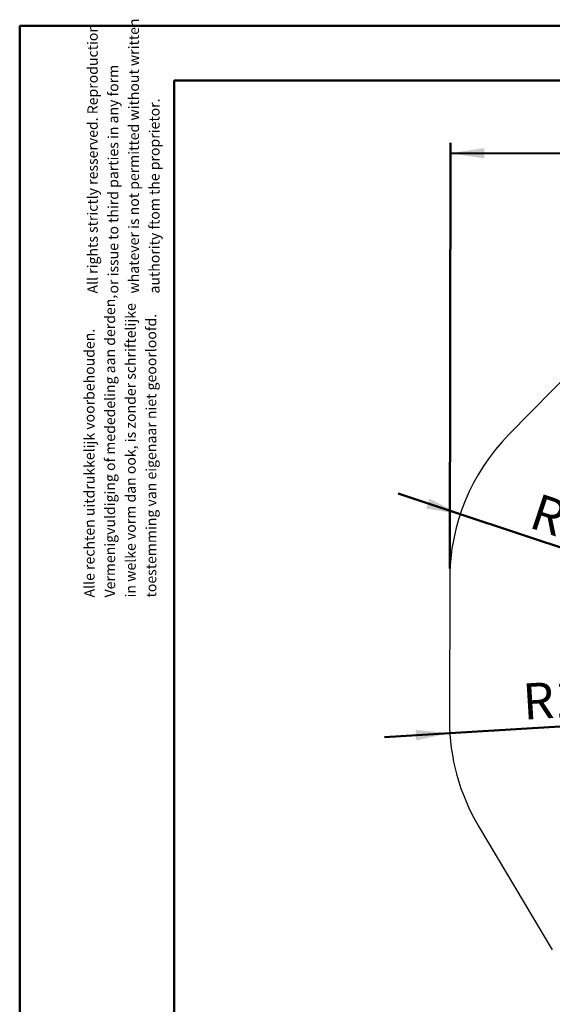
# Model space of a CAD drawing. Units: millimetres. Extents: x 0 to 42, y 0 to 29.8.
# Drawn here: x 0 to 5.2, y 20.2 to 29.8 of the extents above; entities that cross this region are included whole.
import ezdxf

# ---------------------------------------------------------------- set-up
doc = ezdxf.new("R2010")
doc.units = ezdxf.units.MM
doc.layers.add('LE_NORM', color=179, linetype='Continuous', lineweight=50)
doc.styles.add('SLDTEXTSTYLE0', font='TXT', dxfattribs={"width": 0.605})
doc.styles.add('SLDTEXTSTYLE3', font='TXT', dxfattribs={"width": 0.75})
doc.dimstyles.new('SLDDIMSTYLE0', dxfattribs={"dimtxt": 0.35, "dimasz": 0.3302, "dimexe": 0, "dimexo": 0.0625, "dimgap": 0.0875, "dimtad": 1, "dimdec": 0, "dimlfac": 75, "dimrnd": 1e-09, "dimzin": 12, "dimdsep": 46, "dimtxsty": 'SLDTEXTSTYLE3', "dimsah": 1, "dimcen": 0, "dimadec": 0, "dimazin": 3, "dimtfac": 1, "dimtdec": 0, "dimtofl": 0, "dimtmove": 0, "dimatfit": 3, "dimfxl": 0, "dimfrac": 2, "dimtolj": 1, "dimtzin": 12, "dimarcsym": 0})
doc.dimstyles.new('SLDDIMSTYLE1', dxfattribs={"dimtxt": 0.35, "dimasz": 0.3302, "dimexe": 0, "dimexo": 0.0625, "dimgap": 0.0875, "dimtad": 1, "dimdec": 0, "dimlfac": 75, "dimrnd": 1e-09, "dimzin": 12, "dimdsep": 46, "dimtxsty": 'SLDTEXTSTYLE3', "dimsah": 1, "dimcen": 0.09, "dimadec": 0, "dimazin": 3, "dimtfac": 1, "dimtdec": 0, "dimtofl": 0, "dimtmove": 0, "dimatfit": 3, "dimfxl": 0, "dimfrac": 2, "dimtolj": 1, "dimtzin": 12, "dimarcsym": 0})

# ---------------------------------------------------------------- blocks, each defined once
blk = doc.blocks.new('SW_NOTE_0')
at = {"color": 0, "linetype": 'Continuous', "lineweight": 0, "char_height": 0.1, "attachment_point": 1, "rotation": 90, "style": 'SLDTEXTSTYLE0'}
for s, insert in [('Vermenigvuldiging of mededeling aan derden,', (0.0711, 0)), ('in welke vorm dan ook, is zonder schriftelijke', (0.2711, 0)), ('toestemming van eigenaar niet geoorloofd.', (0.4711, 0)), ('Alle rechten uitdrukkelijk voorbehouden.', (-0.1289, 0))]:
    blk.add_mtext(s, dxfattribs=dict(at, insert=insert))
blk = doc.blocks.new('SW_NOTE_0_1')
at = {"color": 0, "linetype": 'Continuous', "lineweight": 0, "char_height": 0.1, "attachment_point": 1, "rotation": 90, "style": 'SLDTEXTSTYLE0'}
for s, insert in [('All rights strictly resserved. Reproduction', (-0.1289, 0)), ('whatever is not permitted without written', (0.2711, 0)), ('or issue to third parties in any form', (0.0711, 0)), ('authority ftom the proprietor.', (0.4711, 0))]:
    blk.add_mtext(s, dxfattribs=dict(at, insert=insert))
blk = doc.blocks.new('_D_3')
at = {"layer": 'LE_NORM'}
for p, q in [((4.1749, 24.4389), (4.182, 28.5653)), ((14.9604, 28.4468), (4.1818, 28.4653)), ((14.9535, 24.4254), (14.9606, 28.5468))]:
    blk.add_line(p, q, dxfattribs=at)
for points in [[(4.1818, 28.4653), (4.5119, 28.4139), (4.5121, 28.5155)], [(14.9604, 28.4468), (14.6303, 28.4982), (14.6301, 28.3966)]]:
    blk.add_solid(points, dxfattribs=at)
at = {"layer": 'LE_NORM', "insert": (7.6569, 28.9105), "char_height": 0.35, "attachment_point": 1, "rotation": 359.90182, "style": 'SLDTEXTSTYLE3'}
blk.add_mtext('808', dxfattribs=at)
blk = doc.blocks.new('_D_6')
at = {"layer": 'LE_NORM'}
for q in [(6.1724, 22.9639), (3.5423, 22.8037)]:
    blk.add_line((4.1761, 22.8423), q, dxfattribs=at)
blk.add_solid([(4.1761, 22.8423), (3.8434, 22.8729), (3.8496, 22.7715)], dxfattribs=at)
at = {"layer": 'LE_NORM', "insert": (4.8729, 23.321), "char_height": 0.35, "attachment_point": 1, "rotation": 3.48716, "style": 'SLDTEXTSTYLE3'}
blk.add_mtext('R150', dxfattribs=at)
blk = doc.blocks.new('_D_7')
at = {"layer": 'LE_NORM'}
for q in [(3.6733, 25.1638), (6.1747, 24.3355)]:
    blk.add_line((4.2761, 24.9642), q, dxfattribs=at)
blk.add_solid([(4.2761, 24.9642), (3.9786, 25.1162), (3.9467, 25.0197)], dxfattribs=at)
at = {"layer": 'LE_NORM', "insert": (5.0407, 25.1718), "char_height": 0.35, "attachment_point": 1, "rotation": 341.67969, "style": 'SLDTEXTSTYLE3'}
blk.add_mtext('R150', dxfattribs=at)

msp = doc.modelspace()

# ---------------------------------------------------------------- linework, layer by layer
at = {"color": 7, "linetype": 'Continuous', "lineweight": 50}
for p, q in [((0, 0), (0, 29.7)), ((0, 29.7), (42, 29.7)), ((1.5, 29.17), (41.3, 29.17)), ((1.5, 0.51), (1.5, 29.17))]:
    msp.add_line(p, q, dxfattribs=at)
at = {"color": 7, "linetype": 'Continuous', "lineweight": 25}
for p, q in [((5.4708, 26.4715), (4.7493, 25.7384)), ((4.1747, 24.3389), (4.1724, 22.9673)), ((4.4554, 21.9384), (5.1707, 20.7408))]:
    msp.add_line(p, q, dxfattribs=at)
for centre, start, end in [((6.1747, 24.3355), 135.45687, 179.90312), ((6.1724, 22.9639), 179.90312, 210.84843)]:
    msp.add_arc(centre, 2, start, end, dxfattribs=at)

# ---------------------------------------------------------------- block references
at = {"color": 7, "linetype": 'Continuous', "lineweight": 0}
for name, p in [('SW_NOTE_0_1', (0.7868, 27.1045)), ('SW_NOTE_0', (0.7555, 24.1575))]:
    msp.add_blockref(name, p, dxfattribs=at)

# ---------------------------------------------------------------- dimensions: what is measured, and where the dimension line sits
at = {"layer": 'LE_NORM'}
dim = msp.add_linear_dim(base=(4.1818, 28.4653), p1=(14.9533, 24.3254), p2=(4.1747, 24.3389), angle=359.90182, dimstyle='SLDDIMSTYLE1', dxfattribs=at)
dim.commit()
dim.dimension.update_dxf_attribs({"geometry": '_D_3', "text_midpoint": (8.0441, 28.4586), "dimtype": 160})
for center, mpoint, picture, middle in [((6.1747, 24.3355), (4.2761, 24.9642), '_D_7', (5.3661, 24.6033)), ((6.1724, 22.9639), (4.1761, 22.8423), '_D_6', (5.3834, 22.9159))]:
    dim = msp.add_radius_dim(center=center, mpoint=mpoint, dimstyle='SLDDIMSTYLE0', dxfattribs=at)
    dim.commit()
    dim.dimension.update_dxf_attribs({"geometry": picture, "text_midpoint": middle, "dimtype": 164})

doc.saveas('drawing.dxf')
